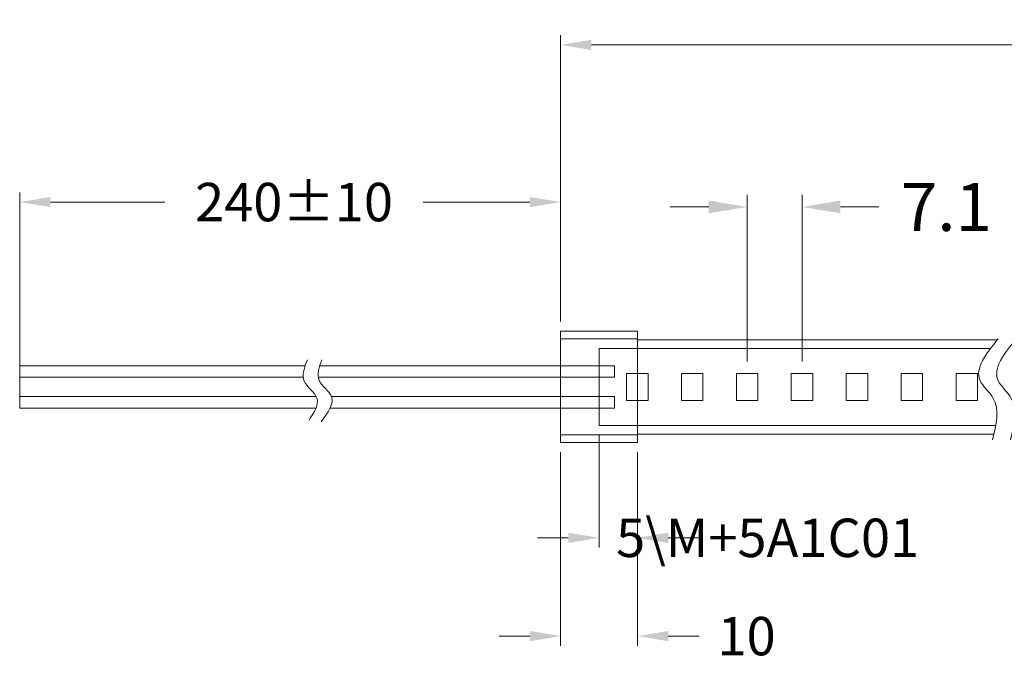
# Model space of a CAD drawing. Extents: x 92 to 3870, y -584 to 183.
# Drawn here: x 3126 to 3255, y -71 to 13 of the extents above; entities that cross this region are included whole.
import ezdxf

# ---------------------------------------------------------------- set-up
doc = ezdxf.new("R2010")
doc.units = 0
doc.header["$LTSCALE"] = 16.335
doc.layers.get('Defpoints').update_dxf_attribs({"linetype": 'CONTINUOUS'})
doc.layers.add('1实体粗线', color=7, linetype='CONTINUOUS', lineweight=30)
doc.layers.add('标注尺寸', color=130, linetype='CONTINUOUS', lineweight=18)
doc.styles.add('ROMANS', font='romans.shx')
doc.dimstyles.new('2', dxfattribs={"dimscale": 2, "dimtxt": 2.5, "dimasz": 2, "dimexe": 0.625, "dimexo": 0.625, "dimgap": 1.25, "dimtad": 0, "dimdec": 1, "dimzin": 9, "dimdsep": 46, "dimtxsty": 'ROMANS', "dimcen": 0, "dimclrd": 130, "dimclre": 130, "dimclrt": 140, "dimadec": 1, "dimazin": 2, "dimtfac": 1, "dimtdec": 1, "dimtofl": 0, "dimtmove": 0, "dimatfit": 3, "dimfxl": 0, "dimtolj": 1, "dimtzin": 0, "dimlwd": 15, "dimlwe": 15, "dimarcsym": 0})
doc.dimstyles.new('2.5', dxfattribs={"dimscale": 2.5, "dimtxt": 2.5, "dimasz": 2, "dimexe": 0.625, "dimexo": 0.625, "dimgap": 1.25, "dimtad": 0, "dimdec": 1, "dimzin": 9, "dimdsep": 46, "dimtxsty": 'ROMANS', "dimcen": 0, "dimclrd": 130, "dimclre": 130, "dimclrt": 140, "dimadec": 1, "dimazin": 2, "dimtfac": 1, "dimtdec": 1, "dimtofl": 0, "dimtmove": 0, "dimatfit": 3, "dimfxl": 0, "dimtolj": 1, "dimtzin": 0, "dimlwd": 15, "dimlwe": 15, "dimarcsym": 0})

# ---------------------------------------------------------------- blocks, each defined once
blk = doc.blocks.new('*D17')
at = {"layer": 'Defpoints', "color": 0, "transparency": 16777216}
for p in [(3440.23, 9.59), (3196.85, -27.67), (3440.23, -28.69)]:
    blk.add_point(p, dxfattribs=at)
at = {"layer": '标注尺寸', "color": 130, "lineweight": 15, "transparency": 16777216}
for p, q in [((3196.85, -26.42), (3196.85, 10.84)), ((3440.23, -27.44), (3440.23, 10.84)), ((3200.85, 9.59), (3298.78, 9.59)), ((3436.23, 9.59), (3337.12, 9.59))]:
    blk.add_line(p, q, dxfattribs=at)
at = {"layer": '标注尺寸', "color": 130, "transparency": 16777216}
for points in [[(3200.85, 10.26), (3200.85, 8.92), (3196.85, 9.59)], [(3436.23, 10.26), (3436.23, 8.92), (3440.23, 9.59)]]:
    blk.add_solid(points, dxfattribs=at)
at = {"layer": '标注尺寸', "color": 140, "lineweight": 15, "transparency": 16777216, "insert": (3317.95, 9.59), "char_height": 5, "width": 22.2857, "attachment_point": 5, "style": 'ROMANS'}
blk.add_mtext('\\A1;5010\\M+5A1C010', dxfattribs=at)
blk = doc.blocks.new('*D14')
at = {"layer": 'Defpoints', "color": 0, "transparency": 16777216}
for p in [(3201.85, -39.92), (3206.85, -42.17), (3206.85, -54.55)]:
    blk.add_point(p, dxfattribs=at)
at = {"layer": '标注尺寸', "color": 130, "lineweight": 15, "transparency": 16777216}
for p, q in [((3201.85, -41.17), (3201.85, -55.8)), ((3206.85, -43.42), (3206.85, -55.8)), ((3197.85, -54.55), (3193.85, -54.55)), ((3210.85, -54.55), (3214.85, -54.55))]:
    blk.add_line(p, q, dxfattribs=at)
at = {"layer": '标注尺寸', "color": 130, "transparency": 16777216}
for points in [[(3197.85, -53.89), (3197.85, -55.22), (3201.85, -54.55)], [(3210.85, -53.89), (3210.85, -55.22), (3206.85, -54.55)]]:
    blk.add_solid(points, dxfattribs=at)
at = {"layer": '标注尺寸', "color": 140, "lineweight": 15, "transparency": 16777216, "insert": (3223.78, -54.55), "char_height": 5, "width": 1.6667, "attachment_point": 5, "style": 'ROMANS'}
blk.add_mtext('\\A1;5\\M+5A1C01', dxfattribs=at)
blk = doc.blocks.new('*D15')
at = {"layer": 'Defpoints', "color": 0, "transparency": 16777216}
for p in [(3196.85, -42.17), (3206.85, -42.17), (3196.85, -67.34)]:
    blk.add_point(p, dxfattribs=at)
at = {"layer": '标注尺寸', "color": 130, "lineweight": 15, "transparency": 16777216}
for p, q in [((3196.85, -43.42), (3196.85, -68.59)), ((3206.85, -43.42), (3206.85, -68.59)), ((3192.85, -67.34), (3188.85, -67.34)), ((3210.85, -67.34), (3214.85, -67.34))]:
    blk.add_line(p, q, dxfattribs=at)
at = {"layer": '标注尺寸', "color": 130, "transparency": 16777216}
for points in [[(3192.85, -66.67), (3192.85, -68), (3196.85, -67.34)], [(3210.85, -66.67), (3210.85, -68), (3206.85, -67.34)]]:
    blk.add_solid(points, dxfattribs=at)
at = {"layer": '标注尺寸', "color": 140, "lineweight": 15, "transparency": 16777216, "insert": (3221.04, -67.34), "char_height": 5, "attachment_point": 5, "style": 'ROMANS'}
blk.add_mtext('\\A1;10', dxfattribs=at)
blk = doc.blocks.new('*D18')
at = {"layer": 'Defpoints', "color": 0, "transparency": 16777216}
for p in [(3126.49, -10.86), (3196.85, -27.67), (3126.49, -37.67)]:
    blk.add_point(p, dxfattribs=at)
at = {"layer": '标注尺寸', "color": 130, "lineweight": 15, "transparency": 16777216}
for p, q in [((3126.49, -36.42), (3126.49, -9.61)), ((3196.85, -26.42), (3196.85, -9.61)), ((3130.49, -10.86), (3145.38, -10.86)), ((3192.85, -10.86), (3178.96, -10.86))]:
    blk.add_line(p, q, dxfattribs=at)
at = {"layer": '标注尺寸', "color": 130, "transparency": 16777216}
for points in [[(3130.49, -10.2), (3130.49, -11.53), (3126.49, -10.86)], [(3192.85, -10.2), (3192.85, -11.53), (3196.85, -10.86)]]:
    blk.add_solid(points, dxfattribs=at)
at = {"layer": '标注尺寸', "color": 140, "lineweight": 15, "transparency": 16777216, "insert": (3162.17, -10.86), "char_height": 5, "attachment_point": 5, "style": 'ROMANS'}
blk.add_mtext('\\A1;240%%P10', dxfattribs=at)
blk = doc.blocks.new('*D21')
at = {"layer": '1实体粗线', "color": 130, "lineweight": 15, "transparency": 16777216}
for p, q in [((3221.11, -31.6), (3221.11, -9.94)), ((3228.25, -31.6), (3228.25, -9.94)), ((3216.11, -11.5), (3211.11, -11.5)), ((3233.25, -11.5), (3238.25, -11.5))]:
    blk.add_line(p, q, dxfattribs=at)
at = {"layer": '1实体粗线', "color": 130, "transparency": 16777216}
for points in [[(3216.11, -10.66), (3216.11, -12.33), (3221.11, -11.5)], [(3233.25, -10.66), (3233.25, -12.33), (3228.25, -11.5)]]:
    blk.add_solid(points, dxfattribs=at)
at = {"layer": 'Defpoints', "color": 0, "transparency": 16777216}
for p in [(3228.25, -11.5), (3221.11, -33.17), (3228.25, -33.17)]:
    blk.add_point(p, dxfattribs=at)
at = {"layer": '1实体粗线', "color": 140, "transparency": 16777216, "insert": (3247.03, -11.5), "char_height": 6.25, "attachment_point": 5, "style": 'ROMANS'}
blk.add_mtext('\\A1;7.1', dxfattribs=at)

msp = doc.modelspace()

# ---------------------------------------------------------------- linework, layer by layer
at = {"layer": '1实体粗线', "lineweight": 15}
for p, q in [((3206.852, -27.666), (3196.852, -27.666)), ((3196.852, -27.666), (3196.852, -42.166)), ((3206.852, -27.666), (3206.852, -42.166)), ((3206.852, -28.666), (3196.852, -28.666)), ((3206.852, -28.766), (3253.676, -28.766)), ((3201.852, -29.916), (3252.773, -29.916)), ((3201.852, -29.916), (3201.852, -39.916)), ((3151.487, -32.166), (3126.487, -32.166)), ((3126.487, -33.666), (3126.487, -32.166)), ((3163.618, -32.166), (3151.487, -32.166)), ((3192.712, -32.166), (3165.514, -32.166)), ((3203.837, -32.166), (3192.712, -32.166)), ((3203.837, -32.166), (3203.837, -33.666)), ((3205.422, -33.166), (3208.222, -33.166)), ((3205.422, -36.666), (3205.422, -33.166)), ((3208.222, -33.166), (3208.222, -36.666)), ((3212.565, -33.166), (3215.365, -33.166)), ((3212.565, -36.666), (3212.565, -33.166)), ((3215.365, -33.166), (3215.365, -36.666)), ((3219.708, -33.166), (3222.508, -33.166)), ((3219.708, -36.666), (3219.708, -33.166)), ((3222.508, -33.166), (3222.508, -36.666)), ((3226.851, -33.166), (3229.651, -33.166)), ((3226.851, -36.666), (3226.851, -33.166)), ((3229.651, -33.166), (3229.651, -36.666)), ((3233.993, -33.166), (3236.793, -33.166)), ((3233.993, -36.666), (3233.993, -33.166)), ((3236.793, -33.166), (3236.793, -36.666)), ((3241.136, -33.166), (3243.936, -33.166)), ((3241.136, -36.666), (3241.136, -33.166)), ((3243.936, -33.166), (3243.936, -36.666)), ((3248.279, -33.166), (3251.079, -33.166)), ((3248.279, -36.666), (3248.279, -33.166)), ((3251.079, -33.166), (3251.079, -36.666)), ((3151.487, -33.666), (3126.487, -33.666)), ((3163.369, -33.666), (3151.487, -33.666)), ((3192.712, -33.666), (3165.322, -33.666)), ((3203.837, -33.666), (3192.712, -33.666)), ((3151.487, -36.166), (3126.487, -36.166)), ((3126.487, -37.666), (3126.487, -36.166)), ((3165.056, -36.166), (3151.487, -36.166)), ((3192.712, -36.166), (3167.044, -36.166)), ((3203.837, -36.166), (3192.712, -36.166)), ((3203.837, -36.166), (3203.837, -37.666)), ((3208.222, -36.666), (3205.422, -36.666)), ((3215.365, -36.666), (3212.565, -36.666)), ((3222.508, -36.666), (3219.708, -36.666)), ((3229.651, -36.666), (3226.851, -36.666)), ((3236.793, -36.666), (3233.993, -36.666)), ((3243.936, -36.666), (3241.136, -36.666)), ((3251.079, -36.666), (3248.279, -36.666)), ((3151.487, -37.666), (3126.487, -37.666)), ((3165.025, -37.666), (3151.487, -37.666)), ((3192.712, -37.666), (3166.865, -37.666)), ((3203.837, -37.666), (3192.712, -37.666)), ((3201.852, -39.916), (3253.447, -39.916)), ((3206.852, -41.166), (3196.852, -41.166)), ((3206.852, -42.166), (3196.852, -42.166)), ((3206.852, -41.066), (3253.199, -41.066))]:
    msp.add_line(p, q, dxfattribs=at)
for points in [[(3253.757, -28.665), (3251.412, -34.094), (3253.071, -36.323), (3253.014, -41.809)], [(3256.102, -28.665), (3253.757, -34.094), (3255.415, -36.323), (3255.358, -41.809)], [(3163.903, -31.397), (3163.493, -34.156), (3165.151, -36.385), (3164.129, -39.223)], [(3165.781, -31.396), (3165.432, -34.044), (3167.033, -36.139), (3165.699, -39.447)]]:
    msp.add_spline(points, degree=3, dxfattribs=at)

# ---------------------------------------------------------------- dimensions: what is measured, and where the dimension line sits
at = {"layer": '1实体粗线'}
dim = msp.add_linear_dim(base=(3228.251, -11.498), p1=(3221.108, -33.166), p2=(3228.251, -33.166), dimstyle='2.5', dxfattribs=at)
dim.commit()
dim.dimension.update_dxf_attribs({"geometry": '*D21', "text_midpoint": (3247.03, -11.498)})
at = {"layer": '标注尺寸', "color": 7, "lineweight": 15}
for base, p1, p2, text, picture, middle in [((3440.232, 9.589), (3196.852, -27.666), (3440.232, -28.694), '5010±10', '*D17', (3317.949, 9.589)), ((3126.487, -10.865), (3196.852, -27.666), (3126.487, -37.666), '240%%P10', '*D18', (3162.169, -10.865)), ((3206.852, -54.552), (3201.852, -39.916), (3206.852, -42.166), '5±1', '*D14', (3223.781, -54.552))]:
    dim = msp.add_linear_dim(base=base, p1=p1, p2=p2, text=text, dimstyle='2', dxfattribs=at)
    dim.commit()
    dim.dimension.update_dxf_attribs({"geometry": picture, "text_midpoint": middle, "dimtype": 160})
dim = msp.add_linear_dim(base=(3196.852, -67.336), p1=(3206.852, -42.166), p2=(3196.852, -42.166), dimstyle='2', dxfattribs=at)
dim.commit()
dim.dimension.update_dxf_attribs({"geometry": '*D15', "text_midpoint": (3221.043, -67.336), "dimtype": 160})

doc.saveas('drawing.dxf')
